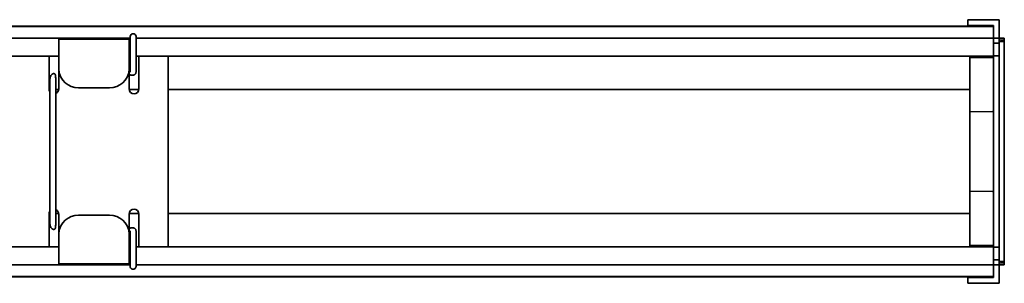
# Model space of a CAD drawing. Units: millimetres. Extents: x 70 to 4139, y 70 to 2900.
# Drawn here: x 3039 to 3542, y 1877 to 2012 of the extents above; entities that cross this region are included whole.
import ezdxf

# ---------------------------------------------------------------- set-up
doc = ezdxf.new("R2010")
doc.units = ezdxf.units.MM
doc.header["$LTSCALE"] = 10
doc.layers.add('Sichtbar (ISO)', color=7, linetype='Continuous', lineweight=35)

msp = doc.modelspace()

# ---------------------------------------------------------------- linework, layer by layer
at = {"layer": 'Sichtbar (ISO)'}
for p, q in [((3539.648, 2011.697), (3523.648, 2011.558)), ((3523.648, 2009.697), (3523.648, 2011.558)), ((3523.648, 2009.083), (3523.648, 2009.697)), ((3539.648, 2011.697), (3539.648, 2009.697)), ((3539.648, 2009.697), (3539.648, 2009.064)), ((150.648, 2008.297), (3536.648, 2008.297)), ((3534.648, 2008.331), (152.648, 2008.331)), ((3523.648, 2009.083), (3523.648, 2008.837)), ((3523.648, 2008.837), (3536.648, 2008.724)), ((3534.648, 2008.331), (3534.648, 2008.331)), ((3534.648, 2008.331), (3534.648, 2008.297)), ((3536.648, 2008.724), (3536.648, 2008.673)), ((3536.648, 2006.697), (3536.648, 2008.673)), ((3536.648, 2006.697), (3536.648, 2005.271)), ((3536.648, 2005.271), (3536.648, 2002.298)), ((3539.648, 2008.67), (3539.648, 2009.064)), ((3539.648, 2008.67), (3539.648, 2006.697)), ((3539.648, 2005.298), (3539.648, 2006.697)), ((3539.648, 2002.297), (3539.648, 2005.298)), ((2282.666, 2002.297), (3095.148, 2002.297)), ((3058.648, 2000.463), (3058.648, 2001.703)), ((3094.648, 2001.703), (3058.648, 2001.703)), ((3058.648, 2000.463), (3058.648, 1990.966)), ((3094.648, 2000.463), (3094.648, 2001.703)), ((3094.648, 2000.463), (3094.648, 1990.966)), ((3095.148, 2001.119), (3095.148, 2003.179)), ((3095.148, 2001.119), (3095.148, 1997.11)), ((3098.148, 2001.119), (3098.148, 2003.179)), ((3098.148, 2002.297), (3536.648, 2002.297)), ((3098.148, 1997.11), (3098.148, 2001.119)), ((3536.648, 2002.271), (3539.648, 2002.297)), ((3536.648, 1998.289), (3536.648, 2002.297)), ((3536.648, 1999.627), (3539.648, 1999.629)), ((3539.648, 2002.297), (3541.259, 2002.312)), ((3539.648, 2002.297), (3539.648, 1999.629)), ((3541.883, 2001.236), (3539.648, 2001.404)), ((3539.648, 1999.297), (3539.648, 1999.629)), ((3539.648, 1999.297), (3539.648, 1997.003)), ((3541.259, 2002.312), (3541.883, 2002.317)), ((3541.883, 2002.317), (3542.248, 2002.32)), ((3542.248, 2000.844), (3542.248, 2002.32)), ((3542.248, 1887.751), (3542.248, 2000.844)), ((3095.148, 1994.61), (3095.148, 1997.11)), ((3095.148, 1994.61), (3095.148, 1990.127)), ((3098.148, 1994.61), (3098.148, 1997.11)), ((3098.148, 1990.127), (3098.148, 1994.61)), ((3536.648, 1997.018), (3536.648, 1998.289)), ((3536.648, 1997.018), (3536.648, 1993.856)), ((3539.648, 1993.841), (3539.648, 1997.003)), ((2896.948, 1993.081), (3058.648, 1993.081)), ((3053.648, 1993.081), (3053.648, 1992.942)), ((3053.648, 1991.249), (3053.648, 1992.942)), ((3053.648, 1985.396), (3053.648, 1991.249)), ((3058.648, 1986.843), (3058.648, 1990.966)), ((3094.648, 1993.081), (3095.148, 1993.081)), ((3094.648, 1986.843), (3094.648, 1990.966)), ((3095.148, 1984.897), (3095.148, 1990.127)), ((3098.148, 1993.081), (3536.648, 1993.081)), ((3098.148, 1984.897), (3098.148, 1990.127)), ((3099.648, 1993.081), (3099.648, 1992.942)), ((3099.648, 1991.249), (3099.648, 1992.942)), ((3099.648, 1985.396), (3099.648, 1991.249)), ((3114.648, 1993.081), (3114.648, 1992.942)), ((3114.648, 1992.942), (3114.648, 1991.249)), ((3114.648, 1985.396), (3114.648, 1991.249)), ((3524.648, 1993.081), (3524.648, 1992.697)), ((3524.648, 1992.428), (3524.648, 1992.697)), ((3536.251, 1992.327), (3524.648, 1992.428)), ((3524.648, 1992.428), (3524.648, 1990.297)), ((3524.648, 1990.297), (3524.648, 1965.097)), ((3536.648, 1993.856), (3536.648, 1993.271)), ((3536.648, 1993.271), (3539.648, 1993.297)), ((3536.648, 1895.324), (3536.648, 1993.271)), ((3539.648, 1993.297), (3539.648, 1993.841)), ((3539.648, 1895.297), (3539.648, 1993.297)), ((3053.648, 1981.232), (3053.648, 1985.396)), ((3058.648, 1980.649), (3058.648, 1986.843)), ((3094.648, 1980.649), (3094.648, 1986.843)), ((3099.648, 1981.232), (3099.648, 1985.396)), ((3114.648, 1985.396), (3114.648, 1981.232)), ((3053.648, 1981.232), (3053.648, 1979.297)), ((3053.648, 1976.297), (3053.648, 1979.297)), ((3054.148, 1949.951), (3054.148, 1981.151)), ((3057.148, 1949.951), (3057.148, 1981.151)), ((3058.648, 1979.297), (3058.648, 1980.649)), ((3058.648, 1976.297), (3058.648, 1979.297)), ((3094.648, 1979.297), (3094.648, 1980.649)), ((3094.648, 1976.297), (3094.648, 1979.297)), ((3099.648, 1981.232), (3099.648, 1979.297)), ((3099.648, 1976.297), (3099.648, 1979.297)), ((3114.648, 1981.232), (3114.648, 1979.297)), ((3114.648, 1909.297), (3114.648, 1979.297)), ((3053.666, 1975.997), (3054.148, 1975.997)), ((3057.148, 1975.997), (3058.63, 1975.997)), ((3084.648, 1976.856), (3068.648, 1976.856)), ((3094.666, 1975.997), (3099.63, 1975.997)), ((3114.648, 1975.997), (3524.648, 1975.997)), ((3524.648, 1965.097), (3524.648, 1964.567)), ((3524.648, 1964.567), (3536.251, 1964.668)), ((3524.648, 1964.297), (3524.648, 1964.567)), ((3524.648, 1924.297), (3524.648, 1964.297)), ((3054.148, 1949.951), (3054.148, 1938.644)), ((3057.148, 1938.644), (3057.148, 1949.951)), ((3054.148, 1907.444), (3054.148, 1938.644)), ((3057.148, 1907.444), (3057.148, 1938.644)), ((3524.648, 1924.028), (3524.648, 1924.297)), ((3524.648, 1924.028), (3524.648, 1923.497)), ((3524.648, 1924.028), (3536.251, 1923.927)), ((3524.648, 1898.297), (3524.648, 1923.497)), ((3053.648, 1912.297), (3053.648, 1909.297)), ((3053.648, 1907.363), (3053.648, 1909.297)), ((3053.666, 1912.597), (3054.148, 1912.597)), ((3057.148, 1912.597), (3058.63, 1912.597)), ((3058.648, 1912.297), (3058.648, 1909.297)), ((3058.648, 1909.297), (3058.648, 1907.946)), ((3084.648, 1911.739), (3068.648, 1911.739)), ((3094.648, 1912.297), (3094.648, 1909.297)), ((3094.648, 1909.297), (3094.648, 1907.946)), ((3094.666, 1912.597), (3099.63, 1912.597)), ((3099.648, 1912.297), (3099.648, 1909.297)), ((3099.648, 1907.363), (3099.648, 1909.297)), ((3114.648, 1912.597), (3524.648, 1912.597)), ((3114.648, 1907.363), (3114.648, 1909.297)), ((3053.648, 1907.363), (3053.648, 1903.199)), ((3058.648, 1907.946), (3058.648, 1901.752)), ((3094.648, 1907.946), (3094.648, 1901.752)), ((3095.148, 1898.468), (3095.148, 1903.697)), ((3098.148, 1898.468), (3098.148, 1903.697)), ((3099.648, 1907.363), (3099.648, 1903.199)), ((3114.648, 1903.199), (3114.648, 1907.363)), ((3053.648, 1903.199), (3053.648, 1897.346)), ((3058.648, 1901.752), (3058.648, 1897.629)), ((3094.648, 1901.752), (3094.648, 1897.629)), ((3099.648, 1903.199), (3099.648, 1897.346)), ((3114.648, 1903.199), (3114.648, 1897.346)), ((3058.648, 1895.514), (2896.948, 1895.514)), ((3053.648, 1897.346), (3053.648, 1895.653)), ((3053.648, 1895.514), (3053.648, 1895.653)), ((3058.648, 1888.132), (3058.648, 1897.629)), ((3094.648, 1888.132), (3094.648, 1897.629)), ((3095.148, 1895.514), (3094.648, 1895.514)), ((3095.148, 1898.468), (3095.148, 1893.985)), ((3095.148, 1891.485), (3095.148, 1893.985)), ((3098.148, 1893.985), (3098.148, 1898.468)), ((3536.648, 1895.514), (3098.148, 1895.514)), ((3098.148, 1891.485), (3098.148, 1893.985)), ((3099.648, 1897.346), (3099.648, 1895.653)), ((3099.648, 1895.514), (3099.648, 1895.653)), ((3114.648, 1895.653), (3114.648, 1897.346)), ((3114.648, 1895.514), (3114.648, 1895.653)), ((3524.648, 1898.297), (3524.648, 1896.167)), ((3536.251, 1896.268), (3524.648, 1896.167)), ((3524.648, 1895.897), (3524.648, 1896.167)), ((3524.648, 1895.514), (3524.648, 1895.897)), ((3536.648, 1895.324), (3536.648, 1894.739)), ((3536.648, 1895.324), (3539.648, 1895.297)), ((3536.648, 1891.577), (3536.648, 1894.739)), ((3539.648, 1895.297), (3539.648, 1894.754)), ((3539.648, 1894.754), (3539.648, 1891.592)), ((3095.148, 1891.485), (3095.148, 1887.476)), ((3098.148, 1887.476), (3098.148, 1891.485)), ((3536.648, 1890.306), (3536.648, 1891.577)), ((3536.648, 1886.297), (3536.648, 1890.306)), ((3536.648, 1888.968), (3539.648, 1888.966)), ((3539.648, 1889.297), (3539.648, 1891.592)), ((3539.648, 1889.297), (3539.648, 1888.966)), ((3539.648, 1886.297), (3539.648, 1888.966)), ((2291, 1886.297), (3095.148, 1886.297)), ((3058.648, 1888.132), (3058.648, 1886.892)), ((3058.648, 1886.892), (3094.648, 1886.892)), ((3094.648, 1888.132), (3094.648, 1886.892)), ((3095.148, 1885.416), (3095.148, 1887.476)), ((3098.148, 1885.416), (3098.148, 1887.476)), ((3098.148, 1886.297), (3536.648, 1886.297)), ((3536.648, 1886.324), (3539.648, 1886.297)), ((3536.648, 1886.297), (3536.648, 1883.324)), ((3539.648, 1887.191), (3541.883, 1887.359)), ((3539.648, 1883.297), (3539.648, 1886.297)), ((3539.648, 1886.297), (3541.259, 1886.283)), ((3541.883, 1886.278), (3541.259, 1886.283)), ((3542.248, 1886.275), (3541.883, 1886.278)), ((3542.248, 1886.275), (3542.248, 1887.751)), ((150.648, 1880.297), (3536.648, 1880.297)), ((152.648, 1880.264), (3534.648, 1880.264)), ((3536.648, 1879.871), (3523.648, 1879.758)), ((3523.648, 1878.897), (3523.648, 1879.512)), ((3523.648, 1877.037), (3523.648, 1878.897)), ((3534.648, 1880.297), (3534.648, 1880.264)), ((3534.648, 1880.264), (3534.648, 1880.264)), ((3536.648, 1881.897), (3536.648, 1883.324)), ((3536.648, 1881.897), (3536.648, 1879.922)), ((3536.648, 1879.922), (3536.648, 1879.871)), ((3539.648, 1883.297), (3539.648, 1881.897)), ((3539.648, 1879.925), (3539.648, 1881.897)), ((3539.648, 1879.531), (3539.648, 1879.925)), ((3539.648, 1879.531), (3539.648, 1878.897)), ((3539.648, 1878.897), (3539.648, 1876.897)), ((3523.648, 1877.037), (3539.648, 1876.897))]:
    msp.add_line(p, q, dxfattribs=at)
for centre, radius, start, end in [((3536.248, 1991.927), 0.4, 0, 89.5), ((3056.148, 1976.297), 2.5, 180, 216.8699), ((3056.148, 1976.297), 2.5, 293.57818, 0), ((3097.148, 1976.297), 2.5, 180, 0), ((3536.248, 1965.068), 0.4, 270.5, 0), ((3536.248, 1923.527), 0.4, 0, 89.5), ((3056.148, 1912.297), 2.5, 143.1301, 180), ((3056.148, 1912.297), 2.5, 0, 66.42182), ((3097.148, 1912.297), 2.5, 0, 180), ((3536.248, 1896.668), 0.4, 270.5, 0)]:
    msp.add_arc(centre, radius, start, end, dxfattribs=at)
for centre, major_axis, ratio, start_param, end_param in [((3096.648, 2003.179), (-1.5, 0), 0.8910065, 3.1415927, 6.2831853), ((3542.426, 2001.297), (-11.707, 0), 0.0870523, 4.8123037, 4.9520007), ((3528.721, 2002.297), (23.95, 0), 0.0870523, 5.1861372, 5.2942008), ((3541.848, 2000.837), (0.284, 0.285), 0.9877343, 5.6444839, 6.9844024), ((3068.648, 1986.838), (-10, 0), 0.9981348, 0.1001674, 1.5707963), ((3084.648, 1986.838), (10, 0), 0.9981348, 4.712389, 6.1830179), ((3055.648, 1981.151), (0, -3), 0.5, 4.3283724, 4.712389), ((3055.648, 1981.151), (0, -3), 0.5, 1.5707963, 1.9548129), ((3068.648, 1901.757), (-10, 0), 0.9981348, 4.712389, 6.1830179), ((3084.648, 1901.757), (10, 0), 0.9981348, 0.1001674, 1.5707963), ((3055.648, 1907.444), (0, 3), 0.5, 1.5707963, 1.9548129), ((3055.648, 1907.444), (0, 3), 0.5, 4.3283724, 4.712389), ((3096.648, 1885.416), (-1.5, 0), 0.8910065, 0, 3.1415927), ((3528.721, 1886.297), (-23.95, 0), 0.0870523, 4.1305772, 4.2386407), ((3542.426, 1887.297), (11.707, 0), 0.0870523, 4.4727772, 4.6124743), ((3541.848, 1887.758), (-0.284, 0.285), 0.9877343, 2.4403756, 3.7802941), ((3523.648, 1879.544), (0, -0.339), 0.000047, 4.0270636, 4.8069383)]:
    msp.add_ellipse(centre, major_axis=major_axis, ratio=ratio, start_param=start_param, end_param=end_param, dxfattribs=at)
for points, knots in [([(3542.244, 2000.899), (3542.247, 2000.88), (3542.248, 2000.86), (3542.248, 2000.799), (3542.238, 2000.754), (3542.196, 2000.677), (3542.161, 2000.643), (3542.085, 2000.599), (3542.042, 2000.582), (3541.959, 2000.563), (3541.921, 2000.558), (3541.883, 2000.556)], [-0.037993142, -0.037993142, -0.037993142, -0.037993142, -0.033947606, -0.033947606, -0.024356424, -0.024356424, -0.014765241, -0.014765241, -0.007382621, -0.007382621, -0.001805783, -0.001805783, -0.001805783, -0.001805783]), ([(3058.648, 1986.843), (3058.648, 1986.677), (3058.652, 1986.509), (3058.66, 1986.342), (3058.669, 1986.175), (3058.681, 1986.007), (3058.698, 1985.84)], [0, 0, 0, 0, 0.5, 0.5, 0.5, 1, 1, 1, 1]), ([(3094.598, 1985.84), (3094.614, 1986.006), (3094.627, 1986.173), (3094.635, 1986.34), (3094.644, 1986.508), (3094.648, 1986.675), (3094.648, 1986.843)], [0, 0, 0, 0, 0.5, 0.5, 0.5, 1, 1, 1, 1]), ([(3095.148, 1985.84), (3095.131, 1985.827), (3095.114, 1985.813), (3094.931, 1985.664), (3094.759, 1985.473), (3094.648, 1985.289)], [0.175662557, 0.175662557, 0.175662557, 0.175662557, 0.178830954, 0.178830954, 0.211020007, 0.211020007, 0.211020007, 0.211020007]), ([(3096.577, 1983.291), (3096.642, 1983.303), (3096.706, 1983.315), (3096.837, 1983.346), (3096.904, 1983.364), (3097.055, 1983.412), (3097.138, 1983.441), (3097.301, 1983.52), (3097.361, 1983.552), (3097.537, 1983.666), (3097.671, 1983.761), (3097.919, 1984.078), (3098.024, 1984.252), (3098.126, 1984.605), (3098.148, 1984.751), (3098.148, 1984.897)], [5.83846157, 5.83846157, 5.83846157, 5.83846157, 5.92740632, 5.92740632, 6.01635107, 6.01635107, 6.10529581, 6.10529581, 6.14933076, 6.14933076, 6.21511533, 6.21511533, 6.25811582, 6.25811582, 6.28318531, 6.28318531, 6.28318531, 6.28318531]), ([(3057.039, 1982.275), (3056.993, 1982.531), (3056.962, 1982.793), (3056.919, 1983.222), (3056.897, 1983.454), (3056.807, 1983.735), (3056.754, 1983.844), (3056.63, 1983.989), (3056.543, 1984.052), (3056.361, 1984.13), (3056.234, 1984.151), (3055.93, 1984.151), (3055.704, 1984.089), (3055.29, 1983.894), (3055.042, 1983.702), (3054.662, 1983.281), (3054.476, 1982.965), (3054.325, 1982.554), (3054.288, 1982.417), (3054.257, 1982.275)], [0.12203822, 0.12203822, 0.12203822, 0.12203822, 0.15771703, 0.15771703, 0.18683, 0.18683, 0.20194165, 0.20194165, 0.21541264, 0.21541264, 0.23158719, 0.23158719, 0.26094236, 0.26094236, 0.30017908, 0.30017908, 0.34595602, 0.34595602, 0.36590785, 0.36590785, 0.36590785, 0.36590785]), ([(3094.649, 1984.073), (3094.729, 1983.954), (3094.829, 1983.841), (3095.098, 1983.605), (3095.33, 1983.469), (3095.751, 1983.31), (3096.016, 1983.261), (3096.348, 1983.261), (3096.463, 1983.272), (3096.577, 1983.293)], [0.27217449, 0.27217449, 0.27217449, 0.27217449, 0.29219352, 0.29219352, 0.32585487, 0.32585487, 0.35962655, 0.35962655, 0.3755321, 0.3755321, 0.3755321, 0.3755321]), ([(3054.257, 1906.32), (3054.288, 1906.178), (3054.325, 1906.041), (3054.476, 1905.63), (3054.662, 1905.314), (3055.042, 1904.893), (3055.29, 1904.701), (3055.704, 1904.506), (3055.93, 1904.444), (3056.234, 1904.444), (3056.361, 1904.465), (3056.543, 1904.543), (3056.63, 1904.606), (3056.754, 1904.751), (3056.807, 1904.86), (3056.897, 1905.141), (3056.919, 1905.373), (3056.962, 1905.802), (3056.993, 1906.064), (3057.039, 1906.32)], [-0.36590785, -0.36590785, -0.36590785, -0.36590785, -0.34595602, -0.34595602, -0.30017908, -0.30017908, -0.26094236, -0.26094236, -0.23158719, -0.23158719, -0.21541264, -0.21541264, -0.20194165, -0.20194165, -0.18683, -0.18683, -0.15771703, -0.15771703, -0.12203822, -0.12203822, -0.12203822, -0.12203822]), ([(3096.577, 1905.302), (3096.463, 1905.323), (3096.348, 1905.334), (3096.016, 1905.334), (3095.751, 1905.285), (3095.33, 1905.126), (3095.098, 1904.99), (3094.829, 1904.754), (3094.729, 1904.641), (3094.649, 1904.522)], [-0.3755321, -0.3755321, -0.3755321, -0.3755321, -0.35962655, -0.35962655, -0.32585487, -0.32585487, -0.29219352, -0.29219352, -0.27217449, -0.27217449, -0.27217449, -0.27217449]), ([(3098.148, 1903.697), (3098.148, 1903.864), (3098.119, 1904.028), (3098.021, 1904.329), (3097.95, 1904.46), (3097.787, 1904.698), (3097.695, 1904.79), (3097.507, 1904.954), (3097.417, 1905.009), (3097.236, 1905.111), (3097.156, 1905.144), (3096.998, 1905.203), (3096.927, 1905.224), (3096.79, 1905.261), (3096.725, 1905.275), (3096.633, 1905.294), (3096.605, 1905.299), (3096.577, 1905.304)], [0, 0, 0, 0, 0.02843704, 0.02843704, 0.05972662, 0.05972662, 0.09979636, 0.09979636, 0.15394784, 0.15394784, 0.2282464, 0.2282464, 0.31719115, 0.31719115, 0.40613589, 0.40613589, 0.44472373, 0.44472373, 0.44472373, 0.44472373]), ([(3058.698, 1902.755), (3058.681, 1902.589), (3058.669, 1902.422), (3058.66, 1902.255), (3058.652, 1902.087), (3058.648, 1901.919), (3058.648, 1901.752)], [0, 0, 0, 0, 0.5, 0.5, 0.5, 1, 1, 1, 1]), ([(3094.648, 1901.752), (3094.648, 1901.919), (3094.644, 1902.086), (3094.635, 1902.253), (3094.627, 1902.421), (3094.615, 1902.588), (3094.598, 1902.755)], [0, 0, 0, 0, 0.5, 0.5, 0.5, 1, 1, 1, 1]), ([(3094.648, 1903.306), (3094.759, 1903.122), (3094.931, 1902.931), (3095.114, 1902.782), (3095.131, 1902.768), (3095.148, 1902.755)], [-0.211020007, -0.211020007, -0.211020007, -0.211020007, -0.178830954, -0.178830954, -0.175662557, -0.175662557, -0.175662557, -0.175662557]), ([(3541.883, 1888.039), (3541.921, 1888.037), (3541.959, 1888.032), (3542.042, 1888.013), (3542.085, 1887.996), (3542.161, 1887.952), (3542.196, 1887.918), (3542.238, 1887.841), (3542.248, 1887.796), (3542.248, 1887.735), (3542.247, 1887.715), (3542.244, 1887.696)], [-0.145238822, -0.145238822, -0.145238822, -0.145238822, -0.139661985, -0.139661985, -0.132279364, -0.132279364, -0.122688181, -0.122688181, -0.113096999, -0.113096999, -0.109051463, -0.109051463, -0.109051463, -0.109051463])]:
    msp.add_open_spline(points, degree=3, knots=knots, dxfattribs=at)

doc.saveas('drawing.dxf')
